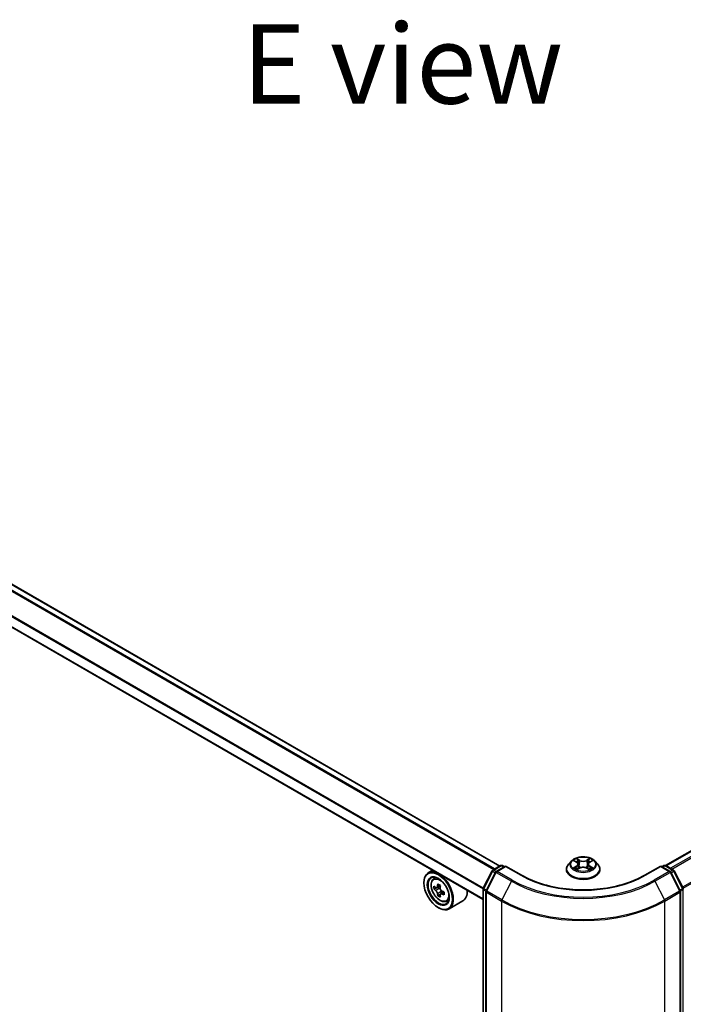
# Model space of a CAD drawing. Units: millimetres. Extents: x 36 to 8503, y 20 to 1284.
# Drawn here: x 162 to 214, y 574 to 651 of the extents above; entities that cross this region are included whole.
import ezdxf

# ---------------------------------------------------------------- set-up
doc = ezdxf.new("R2010")
doc.units = ezdxf.units.MM
doc.header["$LTSCALE"] = 2.5
doc.layers.get('Defpoints').update_dxf_attribs({"lineweight": 25})
for name, color, linetype, lineweight in [('Dimension (ISO)', 7, 'Continuous', 18), ('Symbol (ISO)', 7, 'Continuous', 18), ('Visible (ISO)', 7, 'Continuous', 35), ('Visible Narrow (ISO)', 7, 'Continuous', 25)]:
    doc.layers.add(name, color=color, linetype=linetype, lineweight=lineweight)
doc.styles.add('Note Text (TK)', font='MS PGothic.ttf')
doc.dimstyles.new('Default - Method 1b (TK)', dxfattribs={"dimscale": 2.5, "dimtxt": 2.5, "dimasz": 2.5, "dimexe": 1, "dimexo": 1.5, "dimgap": 1, "dimtad": 1, "dimrnd": 1e-08, "dimdsep": 46, "dimtxsty": 'Note Text (TK)', "dimblk": 'OPEN', "dimcen": 0.09, "dimdle": 5, "dimclrd": 100, "dimclre": 100, "dimclrt": 7, "dimadec": 1, "dimazin": 1, "dimtfac": 1, "dimtmove": 0, "dimatfit": 3, "dimldrblk": 'OPEN', "dimfxl": 1, "dimtolj": 1, "dimlwd": -1, "dimlwe": -1, "dimarcsym": 0})

# ---------------------------------------------------------------- blocks, each defined once
blk = doc.blocks.new('_Open')
at = {"color": 0, "linetype": 'ByBlock', "lineweight": -2}
for p, q in [((-1, 0.167), (0, 0)), ((-1, -0.167), (0, 0)), ((0, 0), (-1, 0))]:
    blk.add_line(p, q, dxfattribs=at)
blk = doc.blocks.new('*D21')
at = {"layer": 'Defpoints', "color": 0}
for p in [(94.223, 581.356), (65.026, 564.499), (213.105, 518.896)]:
    blk.add_point(p, dxfattribs=at)
at = {"layer": 'Dimension (ISO)', "color": 100}
for p, q in [((90.487, 579.199), (62.535, 563.061)), ((172.363, 501.645), (70.42, 561.341)), ((209.369, 516.738), (175.265, 497.048))]:
    blk.add_line(p, q, dxfattribs=at)
at = {"layer": 'Dimension (ISO)', "color": 100, "xscale": 6.25, "yscale": 6.25, "zscale": 6.25}
for p, rotation in [((65.026, 564.499), 149.6474804220192), ((177.756, 498.487), 329.6474804220192)]:
    blk.add_blockref('_Open', p, dxfattribs=dict(at, rotation=rotation))
at = {"layer": 'Dimension (ISO)', "color": 7, "insert": (118.991, 538.751), "char_height": 6.25, "attachment_point": 4, "rotation": 329.64748, "style": 'Note Text (TK)'}
blk.add_mtext('\\A1;{\\Q29.647;\\W0.819;\\H0.816x;360}', dxfattribs=at)

msp = doc.modelspace()

# ---------------------------------------------------------------- linework, layer by layer
at = {"layer": 'Visible (ISO)'}
for p, q in [((199.6094, 584.4051), (100.0719, 641.8731)), ((198.2838, 581.7751), (98.8428, 639.1874)), ((292.9757, 630.8133), (212.6586, 584.4422)), ((205.234, 584.7893), (205.0085, 584.5378)), ((205.4553, 584.8167), (205.6484, 584.7013)), ((206.684, 584.7013), (206.8771, 584.8167)), ((207.0984, 584.7893), (207.3238, 584.5378)), ((194.3172, 584.0653), (193.97, 583.8648)), ((198.2986, 582.6516), (198.9997, 584.0277)), ((199.2759, 583.9274), (198.5236, 582.4507)), ((199.053, 584.0839), (199.6698, 584.44)), ((200.0594, 584.4051), (199.3292, 583.9836)), ((199.8061, 584.44), (199.9629, 584.3495)), ((200.0594, 584.359), (200.0594, 584.4051)), ((201.3168, 583.6792), (200.0594, 584.4051)), ((204.848, 584.1363), (204.848, 584.1515)), ((205.6843, 584.1281), (205.8854, 584.2402)), ((205.7676, 584.5423), (205.8048, 584.1953)), ((206.447, 584.2402), (206.648, 584.1281)), ((206.5648, 584.5423), (206.5275, 584.1953)), ((207.4844, 584.1363), (207.4844, 584.1515)), ((212.273, 584.4051), (211.0156, 583.6792)), ((212.273, 584.4051), (212.273, 584.359)), ((213.0031, 583.9836), (212.273, 584.4051)), ((212.3694, 584.3495), (212.5262, 584.44)), ((212.6626, 584.44), (213.2794, 584.0839)), ((213.8087, 582.4507), (213.0565, 583.9274)), ((213.3327, 584.0277), (214.0337, 582.6516)), ((193.6311, 583.0786), (193.6311, 583.1157)), ((194.373, 583.3824), (194.5246, 583.5156)), ((194.6174, 582.6942), (194.4239, 582.5825)), ((194.9214, 582.8598), (194.6508, 582.7036)), ((194.7009, 582.7325), (194.8409, 582.6524)), ((195.2163, 582.3596), (194.9436, 582.2022)), ((194.9943, 582.3884), (194.995, 582.2318)), ((198.2838, 519.2869), (198.2838, 582.5897)), ((198.5088, 582.3888), (198.5088, 519.0054)), ((213.8236, 519.0054), (213.8236, 582.3888)), ((194.9143, 582.1697), (194.7267, 582.0614)), ((195.3901, 581.6208), (195.5812, 581.6855)), ((196.6992, 581.6615), (195.6064, 581.0305)), ((194.7561, 581.1302), (194.7882, 581.1116))]:
    msp.add_line(p, q, dxfattribs=at)
for centre, start, end in [((199.1212, 583.9658), 120, 153.004492), ((199.3974, 583.8655), 120, 153.004492), ((199.7379, 584.3219), 60, 120), ((212.5944, 584.3219), 60, 120), ((212.935, 583.8655), 26.995508, 60), ((213.2112, 583.9658), 26.995508, 60), ((198.4202, 582.5897), 153.004492, 180), ((198.6451, 582.3888), 153.004492, 180), ((213.6872, 582.3888), 0, 26.995508), ((213.9122, 582.5897), 0, 26.995508)]:
    msp.add_arc(centre, 0.1364, start, end, dxfattribs=at)
for major_axis in [(-0.7955, 1.3778), (0.6136, -1.0628)]:
    msp.add_ellipse((194.7561, 582.4291), major_axis=major_axis, ratio=0.5773503, dxfattribs=at)
for centre, major_axis, ratio, start_param, end_param in [((194.7882, 582.4477), (0.8182, -1.4171), 0.5773503, 5.4977871, 10.2101761), ((194.7882, 582.4477), (0.5909, -1.0235), 0.5773503, 2.375245, 7.049533), ((196.7239, 584.0269), (-1.6164, -2.827), 0.5801377, 5.4517225, 5.5389887), ((197.1252, 583.9135), (-3.3026, -0.0138), 0.5745494, 0.6100906, 0.674392), ((197.1262, 583.681), (3.3026, 0.0138), 0.5745494, 3.7516833, 3.8159846), ((197.0252, 583.8546), (-1.6393, -2.8671), 0.5801377, 5.3224562, 5.3867575), ((197.1237, 584.2623), (-3.2565, -0.0136), 0.5745494, 0.7393569, 0.8266231), ((194.8417, 582.4757), (0.108, -0.187), 0.5773503, 1.8072038, 2.3610341), ((197.2261, 583.7398), (1.6393, 2.8671), 0.5801377, 2.1808635, 2.2451649), ((194.8417, 582.4757), (0.108, -0.187), 0.5773503, 0.7902378, 1.3589988), ((197.1252, 583.9135), (-3.3026, -0.0138), 0.5745494, 0.8915881, 0.9558895), ((197.5274, 583.5675), (1.6164, 2.827), 0.5801377, 2.3101299, 2.397396), ((195.881, 583.0786), (0.8182, -1.4171), 0.5773503, 0, 0.8481438), ((197.0252, 583.8546), (-1.6393, -2.8671), 0.5801377, 5.6039537, 5.668255), ((197.1276, 583.3322), (3.2565, 0.0136), 0.5745494, 3.8809496, 3.9682158), ((197.2261, 583.7398), (1.6393, 2.8671), 0.5801377, 2.462361, 2.5266624), ((197.1262, 583.681), (3.3026, 0.0138), 0.5745494, 4.0331808, 4.0974821)]:
    msp.add_ellipse(centre, major_axis=major_axis, ratio=ratio, start_param=start_param, end_param=end_param, dxfattribs=at)
for points, knots in [([(207.0984, 584.7893), (207.0426, 584.8516), (206.9718, 584.9062), (206.8046, 585.0002), (206.7073, 585.0388), (206.4983, 585.0953), (206.3868, 585.1131), (206.1607, 585.1269), (206.0462, 585.1228), (205.8247, 585.0933), (205.7177, 585.0679), (205.521, 584.9969), (205.4314, 584.9514), (205.3097, 584.8642), (205.2689, 584.8283), (205.234, 584.7893)], [2.8337611, 2.8337611, 2.8337611, 2.8337611, 3.154774, 3.154774, 3.4892026, 3.4892026, 3.8222801, 3.8222801, 4.1535935, 4.1535935, 4.4853294, 4.4853294, 4.8193074, 4.8193074, 5.0202205, 5.0202205, 5.0202205, 5.0202205]), ([(205.7676, 584.5423), (205.7662, 584.5547), (205.7634, 584.5669), (205.7549, 584.5908), (205.7492, 584.6025), (205.7353, 584.6249), (205.727, 584.6357), (205.7082, 584.6563), (205.6977, 584.666), (205.6745, 584.6845), (205.6619, 584.6932), (205.6484, 584.7013)], [2.41809785, 2.41809785, 2.41809785, 2.41809785, 2.55930615, 2.55930615, 2.70051445, 2.70051445, 2.84172275, 2.84172275, 2.98293106, 2.98293106, 3.12413936, 3.12413936, 3.12413936, 3.12413936]), ([(206.684, 584.7013), (206.6705, 584.6932), (206.6579, 584.6845), (206.6347, 584.666), (206.6242, 584.6563), (206.6054, 584.6357), (206.5971, 584.6249), (206.5832, 584.6025), (206.5775, 584.5908), (206.569, 584.5669), (206.5661, 584.5547), (206.5648, 584.5423)], [4.72984227, 4.72984227, 4.72984227, 4.72984227, 4.87105058, 4.87105058, 5.01225888, 5.01225888, 5.15346718, 5.15346718, 5.29467549, 5.29467549, 5.43588379, 5.43588379, 5.43588379, 5.43588379]), ([(205.0085, 584.5378), (204.9882, 584.5151), (204.9696, 584.4917), (204.936, 584.4434), (204.921, 584.4185), (204.895, 584.3676), (204.8839, 584.3414), (204.8661, 584.2883), (204.8594, 584.2612), (204.8503, 584.2066), (204.848, 584.179), (204.848, 584.1515)], [5.02022053, 5.02022053, 5.02022053, 5.02022053, 5.11573385, 5.11573385, 5.21124718, 5.21124718, 5.3067605, 5.3067605, 5.40227382, 5.40227382, 5.49778714, 5.49778714, 5.49778714, 5.49778714]), ([(204.848, 584.1363), (204.848, 584.0551), (204.8694, 583.974), (204.9525, 583.8187), (205.0157, 583.7448), (205.1787, 583.6107), (205.28, 583.5511), (205.509, 583.4538), (205.6369, 583.4163), (205.9058, 583.3668), (206.0468, 583.3549), (206.3278, 583.3575), (206.4678, 583.3721), (206.7334, 583.4264), (206.8589, 583.4662), (207.083, 583.5678), (207.1815, 583.6296), (207.3404, 583.7698), (207.4011, 583.8482), (207.4688, 583.9978), (207.4844, 584.067), (207.4844, 584.1363)], [5.4977871, 5.4977871, 5.4977871, 5.4977871, 5.7974977, 5.7974977, 6.1099087, 6.1099087, 6.4344017, 6.4344017, 6.7601297, 6.7601297, 7.0848802, 7.0848802, 7.409235, 7.409235, 7.7340691, 7.7340691, 8.0598665, 8.0598665, 8.3837816, 8.3837816, 8.6393798, 8.6393798, 8.6393798, 8.6393798]), ([(205.5427, 584.2251), (205.5509, 584.2183), (205.5598, 584.2115), (205.5789, 584.1978), (205.5891, 584.191), (205.6108, 584.1775), (205.6222, 584.1708), (205.6464, 584.1578), (205.659, 584.1514), (205.6799, 584.1416), (205.6878, 584.138), (205.6959, 584.1345)], [6.1056978, 6.1056978, 6.1056978, 6.1056978, 6.17584774, 6.17584774, 6.24599768, 6.24599768, 6.31614761, 6.31614761, 6.38629755, 6.38629755, 6.42717222, 6.42717222, 6.42717222, 6.42717222]), ([(206.447, 584.2402), (206.4166, 584.2571), (206.3822, 584.2711), (206.308, 584.2924), (206.2683, 584.2996), (206.187, 584.3069), (206.1454, 584.3069), (206.0641, 584.2996), (206.0244, 584.2924), (205.9502, 584.2711), (205.9157, 584.2571), (205.8854, 584.2402)], [3.1590459, 3.1590459, 3.1590459, 3.1590459, 3.4662239, 3.4662239, 3.7734018, 3.7734018, 4.0805798, 4.0805798, 4.3877577, 4.3877577, 4.6949357, 4.6949357, 4.6949357, 4.6949357]), ([(206.6365, 584.1345), (206.6445, 584.138), (206.6524, 584.1416), (206.6733, 584.1514), (206.686, 584.1578), (206.7101, 584.1708), (206.7216, 584.1775), (206.7433, 584.191), (206.7535, 584.1978), (206.7726, 584.2115), (206.7815, 584.2183), (206.7897, 584.2251)], [1.42680941, 1.42680941, 1.42680941, 1.42680941, 1.46768409, 1.46768409, 1.53783402, 1.53783402, 1.60798396, 1.60798396, 1.67813389, 1.67813389, 1.74828383, 1.74828383, 1.74828383, 1.74828383]), ([(207.4844, 584.1515), (207.4844, 584.179), (207.4821, 584.2066), (207.473, 584.2612), (207.4662, 584.2883), (207.4484, 584.3414), (207.4374, 584.3676), (207.4114, 584.4185), (207.3964, 584.4434), (207.3628, 584.4917), (207.3442, 584.5151), (207.3238, 584.5378)], [2.35619449, 2.35619449, 2.35619449, 2.35619449, 2.45170781, 2.45170781, 2.54722114, 2.54722114, 2.64273446, 2.64273446, 2.73824778, 2.73824778, 2.8337611, 2.8337611, 2.8337611, 2.8337611]), ([(194.373, 583.3824), (194.3242, 583.3395), (194.2854, 583.2847), (194.2259, 583.1529), (194.2077, 583.0739), (194.1949, 582.8985), (194.2022, 582.8012), (194.2418, 582.6017), (194.2743, 582.4995), (194.3604, 582.3005), (194.4139, 582.2039), (194.5369, 582.0248), (194.6063, 581.9424), (194.7551, 581.7996), (194.8346, 581.7394), (194.9974, 581.6482), (195.0806, 581.6173), (195.2403, 581.5923), (195.3171, 581.5967), (195.3882, 581.6202), (195.3891, 581.6205), (195.3901, 581.6208)], [4.0370945, 4.0370945, 4.0370945, 4.0370945, 4.3155907, 4.3155907, 4.6274095, 4.6274095, 4.9610445, 4.9610445, 5.295386, 5.295386, 5.6274684, 5.6274684, 5.959323, 5.959323, 6.2931538, 6.2931538, 6.627878, 6.627878, 6.9445748, 6.9445748, 6.9488006, 6.9488006, 6.9488006, 6.9488006]), ([(211.0156, 583.6792), (210.5113, 583.388), (209.9247, 583.1417), (208.6453, 582.7653), (207.9527, 582.6353), (206.5307, 582.5053), (205.8016, 582.5053), (204.3797, 582.6353), (203.6871, 582.7653), (202.4076, 583.1417), (201.821, 583.388), (201.3168, 583.6792)], [3.1415927, 3.1415927, 3.1415927, 3.1415927, 3.4557519, 3.4557519, 3.7699112, 3.7699112, 4.0840704, 4.0840704, 4.3982297, 4.3982297, 4.712389, 4.712389, 4.712389, 4.712389]), ([(194.5505, 582.7178), (194.5675, 582.7057), (194.5861, 582.6974), (194.6213, 582.6925), (194.6378, 582.6959), (194.6649, 582.7119), (194.6772, 582.7254), (194.6949, 582.7614), (194.7005, 582.784), (194.7024, 582.8073)], [0, 0, 0, 0, 0.017936943, 0.017936943, 0.035873886, 0.035873886, 0.053810829, 0.053810829, 0.071747772, 0.071747772, 0.071747772, 0.071747772]), ([(194.7049, 582.2213), (194.7027, 582.2422), (194.697, 582.267), (194.6789, 582.3181), (194.6664, 582.3444), (194.6391, 582.3914), (194.6225, 582.4152), (194.5871, 582.4561), (194.5685, 582.4732), (194.5515, 582.4853)], [0, 0, 0, 0, 0.017936943, 0.017936943, 0.035873886, 0.035873886, 0.053810829, 0.053810829, 0.071747772, 0.071747772, 0.071747772, 0.071747772]), ([(194.9033, 582.6924), (194.9013, 582.6691), (194.9034, 582.6422), (194.9168, 582.5884), (194.928, 582.5614), (194.9553, 582.5144), (194.9732, 582.4913), (195.0133, 582.4532), (195.0355, 582.4381), (195.0567, 582.4284)], [0, 0, 0, 0, 0.017936943, 0.017936943, 0.035873886, 0.035873886, 0.053810829, 0.053810829, 0.071747772, 0.071747772, 0.071747772, 0.071747772]), ([(195.0577, 582.1959), (195.0365, 582.2056), (195.0143, 582.2118), (194.9743, 582.214), (194.9566, 582.2098), (194.9296, 582.1939), (194.9185, 582.1811), (194.9055, 582.1478), (194.9036, 582.1274), (194.9058, 582.1065)], [0, 0, 0, 0, 0.017936943, 0.017936943, 0.035873886, 0.035873886, 0.053810829, 0.053810829, 0.071747772, 0.071747772, 0.071747772, 0.071747772])]:
    msp.add_open_spline(points, degree=3, knots=knots, dxfattribs=at)
at = {"layer": 'Visible Narrow (ISO)'}
for p, q in [((99.5988, 641.6058), (199.1413, 584.1349)), ((199.2139, 584.1768), (99.6482, 641.6611)), ((100.0037, 641.8664), (199.5694, 584.3821)), ((98.8145, 640.0395), (198.2853, 582.61)), ((198.3047, 582.6635), (98.8294, 640.0956)), ((198.2838, 581.8213), (98.8145, 639.2499)), ((212.6987, 584.4192), (293.0439, 630.8065)), ((293.3844, 630.6099), (213.0392, 584.2226)), ((213.148, 584.1598), (293.4585, 630.5271)), ((294.2108, 629.0504), (213.991, 582.7355)), ((214.0292, 582.6605), (294.2331, 628.9662)), ((205.3906, 584.8475), (205.6367, 584.7003)), ((205.8965, 584.8503), (205.6416, 584.9924)), ((205.7205, 584.9133), (205.8807, 584.8239)), ((205.8807, 584.8239), (205.8578, 584.5021)), ((206.6908, 584.9924), (206.4359, 584.8503)), ((206.4516, 584.8239), (206.6119, 584.9133)), ((206.4516, 584.8239), (206.4746, 584.5021)), ((206.6956, 584.7003), (206.9418, 584.8475)), ((198.3461, 582.6183), (199.0471, 583.9943)), ((198.5711, 582.4173), (199.3233, 583.894)), ((199.0471, 583.9943), (199.2502, 583.877)), ((199.1212, 584.0772), (199.7379, 584.4333)), ((199.3086, 583.969), (199.1212, 584.0772)), ((199.3233, 583.894), (200.5126, 583.2074)), ((199.3974, 583.9769), (200.0594, 584.359)), ((200.5866, 583.2903), (199.3974, 583.9769)), ((199.7379, 584.4333), (199.923, 584.3264)), ((200.0594, 584.359), (201.2486, 583.6724)), ((205.6367, 584.3889), (205.3906, 584.2417)), ((205.4983, 584.2703), (205.653, 584.3629)), ((205.6416, 584.0968), (205.8965, 584.2389)), ((205.653, 584.3629), (205.669, 584.1467)), ((206.4359, 584.2389), (206.6908, 584.0968)), ((206.6793, 584.3629), (206.6634, 584.1467)), ((206.6793, 584.3629), (206.8341, 584.2703)), ((206.9418, 584.2417), (206.6956, 584.3889)), ((211.0838, 583.6724), (212.273, 584.359)), ((212.935, 583.9769), (211.7457, 583.2903)), ((211.8198, 583.2074), (213.009, 583.894)), ((212.273, 584.359), (212.935, 583.9769)), ((212.4094, 584.3264), (212.5944, 584.4333)), ((212.5944, 584.4333), (213.2112, 584.0772)), ((213.009, 583.894), (213.7613, 582.4173)), ((213.2112, 584.0772), (213.0238, 583.969)), ((213.0821, 583.877), (213.2853, 583.9943)), ((213.2853, 583.9943), (213.9863, 582.6183)), ((200.5126, 583.2074), (199.7603, 581.7307)), ((211.8198, 583.2074), (212.5721, 581.7307)), ((194.5515, 582.4853), (194.8409, 582.6524)), ((194.7024, 582.8073), (194.8712, 582.9047)), ((194.9943, 582.3884), (194.7049, 582.2213)), ((195.225, 582.2925), (195.0577, 582.1959)), ((198.3237, 519.2313), (198.3237, 582.5341)), ((198.3237, 582.5341), (198.5135, 582.4245)), ((198.5492, 582.501), (198.3461, 582.6183)), ((198.5487, 582.3331), (199.7379, 581.6465)), ((198.5487, 518.9497), (198.5487, 582.3331)), ((199.7603, 581.7307), (198.5711, 582.4173)), ((213.7613, 582.4173), (212.5721, 581.7307)), ((212.5944, 581.6465), (213.7837, 582.3331)), ((213.9863, 582.6183), (213.7831, 582.501)), ((213.7837, 582.3331), (213.7837, 518.9497)), ((213.8188, 582.4245), (214.0086, 582.5341)), ((214.0086, 582.5341), (214.0086, 519.2313)), ((199.7379, 581.6465), (199.7379, 518.2631)), ((212.5944, 518.2631), (212.5944, 581.6465))]:
    msp.add_line(p, q, dxfattribs=at)
for centre, major_axis, ratio, start_param, end_param in [((206.1662, 584.5108), (-1.0496, 0), 0.5773503, 5.8056187, 9.9023446), ((206.1662, 584.5446), (-0.9364, 0), 0.5773503, 5.3071026, 5.6884717), ((206.1662, 584.4415), (0.7328, 0), 0.5773503, 2.1762943, 2.4206222), ((205.6367, 584.6818), (0.0117, 0.0195), 0.5873385, 0, 0.7942785), ((205.3574, 584.5446), (0.3883, 0), 0.5773503, 5.5152404, 7.0511302), ((205.7048, 584.9055), (-0.0186, -0.0131), 0.1849737, 1.043317, 2.4384992), ((205.7607, 584.788), (-0.0219, -0.0061), 0.2229178, 3.8515805, 5.2070037), ((205.8965, 584.8317), (-0.0111, -0.0199), 0.5671862, 3.9184152, 5.401945), ((206.1662, 584.9946), (0.4109, 0), 0.5773503, 3.9444441, 5.4803339), ((206.1662, 585.0115), (-0.3883, 0), 0.5773503, 0.8028515, 2.3387412), ((206.4359, 584.8317), (0.0111, -0.0199), 0.5671862, 0.8812403, 2.3647701), ((206.9749, 584.5446), (-0.3883, 0), 0.5773503, 5.5152404, 7.0511302), ((206.5717, 584.788), (-0.0219, 0.0061), 0.2229178, 4.2177743, 5.5731974), ((206.1662, 584.4415), (0.7328, 0), 0.5773503, 0.7209705, 0.9652983), ((206.6276, 584.9055), (-0.0186, 0.0131), 0.1849737, 0.7030935, 2.0982756), ((206.6956, 584.6818), (-0.0117, 0.0195), 0.5873385, 5.4889069, 6.2831853), ((206.1662, 584.5446), (-0.9364, 0), 0.5773503, 3.7363063, 4.1176753), ((199.1212, 583.9658), (-0.1215, 0.0619), 0.0739221, 0, 0.9533753), ((199.1212, 583.9658), (0.0682, 0.1181), 0.5773503, 0.7853982, 1.6614562), ((199.1212, 583.9658), (-0.0682, 0.1181), 0.5773503, 5.4977871, 6.2831853), ((199.3974, 583.8655), (-0.1215, 0.0619), 0.0739221, 0, 0.9533753), ((199.3974, 583.8655), (0.0682, 0.1181), 0.5773503, 0.7853982, 1.6614562), ((199.3974, 583.8655), (-0.0682, 0.1181), 0.5773503, 5.4977871, 6.2831853), ((199.7379, 584.3219), (-0.0682, 0.1181), 0.5773503, 5.4977871, 6.2831853), ((199.7379, 584.3219), (0.0682, 0.1181), 0.5773503, 0, 0.7853982), ((206.1662, 584.1919), (-1.3035, 0), 0.5773503, 5.8056187, 9.9023446), ((206.1662, 584.1515), (-1.3182, 0), 0.5773503, 0, 3.1415927), ((206.1662, 584.1363), (1.3182, 0), 0.5773503, 3.1415927, 6.2831853), ((206.1662, 584.5446), (0.9364, 0), 0.5773503, 3.7363063, 4.1176753), ((205.5146, 584.2629), (-0.0044, -0.0223), 0.7797536, 4.5269049, 5.922087), ((205.5804, 584.2156), (-0.0193, -0.012), 0.7297361, 5.1634453, 5.7754826), ((205.6367, 584.3703), (0.0117, -0.0195), 0.5873385, 0.8637843, 2.3473142), ((205.3574, 584.5277), (0.4109, 0), 0.5773503, 5.5152404, 6.3450887), ((205.8421, 584.4943), (-0.0219, -0.0061), 0.2228845, 3.8515738, 5.2026198), ((205.8965, 584.2204), (-0.0111, 0.0199), 0.5671862, 5.5063628, 6.2831853), ((206.1662, 584.0777), (0.3883, 0), 0.5773503, 0.8028515, 2.3387412), ((206.4359, 584.2204), (0.0111, 0.0199), 0.5671862, 0, 0.7768225), ((206.4903, 584.4943), (-0.0219, 0.0061), 0.2228845, 4.2221582, 5.5732041), ((206.9749, 584.5277), (-0.4109, 0), 0.5773503, 6.221282, 7.0511302), ((206.6956, 584.3703), (-0.0117, -0.0195), 0.5873385, 3.9358711, 5.419401), ((206.1662, 584.5446), (0.9364, 0), 0.5773503, 5.3071026, 5.6884717), ((206.752, 584.2156), (-0.0193, 0.012), 0.7297361, 3.6492954, 4.2613326), ((206.8178, 584.2629), (0.0044, -0.0223), 0.7797536, 0.3610983, 1.7562804), ((212.5944, 584.3219), (-0.0682, 0.1181), 0.5773503, 5.4977871, 6.2831853), ((212.5944, 584.3219), (0.0682, 0.1181), 0.5773503, 0, 0.7853982), ((212.935, 583.8655), (0.0682, 0.1181), 0.5773503, 0, 0.7853982), ((212.935, 583.8655), (0.0682, -0.1181), 0.5773503, 1.4801364, 2.3561945), ((212.935, 583.8655), (0.1215, 0.0619), 0.0739221, 5.32981, 6.2831853), ((213.2112, 583.9658), (0.0682, 0.1181), 0.5773503, 0, 0.7853982), ((213.2112, 583.9658), (0.0682, -0.1181), 0.5773503, 1.4801364, 2.3561945), ((213.2112, 583.9658), (0.1215, 0.0619), 0.0739221, 5.32981, 6.2831853), ((194.9403, 582.5355), (-0.5119, 0.8866), 0.5773503, 5.8594015, 6.3981286), ((200.5866, 583.1789), (-0.0682, -0.1181), 0.5773503, 3.9269908, 4.8030489), ((206.1662, 586.4715), (7.9954, 0), 0.5773503, 3.9269908, 5.4977871), ((206.1662, 586.5116), (-7.8907, 0), 0.5773503, 0.7853982, 2.3561945), ((201.2486, 583.5611), (0.0682, 0.1181), 0.5773503, 0, 0.7853982), ((206.1662, 586.5116), (6.9545, 0), 0.5773503, 3.9269908, 5.4977871), ((211.0838, 583.5611), (-0.0682, 0.1181), 0.5773503, 5.4977871, 6.2831853), ((211.7457, 583.1789), (0.0682, -0.1181), 0.5773503, 1.4801364, 2.3561945), ((198.4202, 582.5897), (-0.1364, 0), 0.5773503, 0, 0.7853982), ((198.4202, 582.5897), (-0.1215, 0.0619), 0.0739221, 0, 0.9533753), ((198.4202, 582.5897), (0.0682, 0.1181), 0.5773503, 1.6614562, 2.3561945), ((198.6451, 582.3888), (-0.1364, 0), 0.5773503, 0, 0.7853982), ((198.6451, 582.3888), (-0.1215, 0.0619), 0.0739221, 0, 0.9533753), ((198.6451, 582.3888), (0.0682, 0.1181), 0.5773503, 1.6614562, 2.3561945), ((213.6872, 582.3888), (0.1215, 0.0619), 0.0739221, 5.32981, 6.2831853), ((213.6872, 582.3888), (0.0682, -0.1181), 0.5773503, 0.7853982, 1.4801364), ((213.6872, 582.3888), (0.1364, 0), 0.5773503, 5.4977871, 6.2831853), ((213.9122, 582.5897), (0.1215, 0.0619), 0.0739221, 5.32981, 6.2831853), ((213.9122, 582.5897), (0.0682, -0.1181), 0.5773503, 0.7853982, 1.4801364), ((213.9122, 582.5897), (0.1364, 0), 0.5773503, 5.4977871, 6.2831853), ((194.9403, 582.5355), (0.5119, -0.8866), 0.5773503, 6.168242, 6.7069691), ((199.8344, 581.7022), (0.0682, 0.1181), 0.5773503, 1.6614562, 2.3561945), ((206.1662, 585.3579), (9.0909, 0), 0.5773503, 3.9269908, 5.4977871), ((206.1662, 585.4292), (-9.0593, 0), 0.5773503, 0.7853982, 2.3561945), ((212.498, 581.7022), (-0.0682, 0.1181), 0.5773503, 3.9269908, 4.6217291)]:
    msp.add_ellipse(centre, major_axis=major_axis, ratio=ratio, start_param=start_param, end_param=end_param, dxfattribs=at)
for centre, major_axis in [((206.1662, 584.5446), (0.9734, 0)), ((194.889, 582.5059), (0.4802, -0.8318))]:
    msp.add_ellipse(centre, major_axis=major_axis, ratio=0.5773503, dxfattribs=at)
for points, knots in [([(205.4993, 584.7904), (205.4957, 584.7945), (205.4917, 584.7984), (205.4778, 584.8107), (205.467, 584.818), (205.4455, 584.8296), (205.435, 584.8342), (205.4131, 584.842), (205.4018, 584.8451), (205.3906, 584.8475)], [0.001908258, 0.001908258, 0.001908258, 0.001908258, 0.005934038, 0.005934038, 0.0154285, 0.0154285, 0.023744988, 0.023744988, 0.032394303, 0.032394303, 0.032394303, 0.032394303]), ([(205.3906, 584.8475), (205.4008, 584.8436), (205.4111, 584.8393), (205.4311, 584.83), (205.4408, 584.8251), (205.4519, 584.8187), (205.4536, 584.8177), (205.4553, 584.8167)], [-0.032394303, -0.032394303, -0.032394303, -0.032394303, -0.023744988, -0.023744988, -0.0154285, -0.0154285, -0.013913302, -0.013913302, -0.013913302, -0.013913302]), ([(205.7205, 584.9133), (205.7131, 584.9205), (205.7058, 584.928), (205.6876, 584.947), (205.6769, 584.9583), (205.6579, 584.9773), (205.6497, 584.9852), (205.6416, 584.9924)], [-0.032055974, -0.032055974, -0.032055974, -0.032055974, -0.02365019, -0.02365019, -0.010200936, -0.010200936, 0.000338329, 0.000338329, 0.000338329, 0.000338329]), ([(205.6416, 584.9924), (205.6466, 584.9845), (205.6517, 584.9754), (205.6639, 584.9528), (205.6711, 584.9387), (205.685, 584.9147), (205.6908, 584.9052), (205.6975, 584.8959)], [-0.000338329, -0.000338329, -0.000338329, -0.000338329, 0.010200936, 0.010200936, 0.02365019, 0.02365019, 0.032055974, 0.032055974, 0.032055974, 0.032055974]), ([(205.6975, 584.8959), (205.709, 584.8801), (205.7192, 584.863), (205.7367, 584.8271), (205.7438, 584.8082), (205.7491, 584.7894)], [-0.028982846, -0.028982846, -0.028982846, -0.028982846, -0.014585063, -0.014585063, 0, 0, 0, 0]), ([(205.7764, 584.7958), (205.7707, 584.8165), (205.7629, 584.8372), (205.7439, 584.8769), (205.7329, 584.8958), (205.7205, 584.9133)], [0, 0, 0, 0, 0.014585063, 0.014585063, 0.028982846, 0.028982846, 0.028982846, 0.028982846]), ([(205.7491, 584.7894), (205.7627, 584.7404), (205.7762, 584.6915), (205.8034, 584.5936), (205.817, 584.5447), (205.8306, 584.4957)], [-0.068779854, -0.068779854, -0.068779854, -0.068779854, -0.034389927, -0.034389927, 0, 0, 0, 0]), ([(205.8578, 584.5021), (205.8442, 584.551), (205.8307, 584.6), (205.8035, 584.6979), (205.79, 584.7468), (205.7764, 584.7958)], [0, 0, 0, 0, 0.034389927, 0.034389927, 0.068779854, 0.068779854, 0.068779854, 0.068779854]), ([(206.556, 584.7958), (206.5424, 584.7468), (206.5288, 584.6979), (206.5017, 584.6), (206.4881, 584.551), (206.4746, 584.5021)], [0, 0, 0, 0, 0.034389927, 0.034389927, 0.068779854, 0.068779854, 0.068779854, 0.068779854]), ([(206.5018, 584.4957), (206.5154, 584.5447), (206.529, 584.5936), (206.5561, 584.6915), (206.5697, 584.7404), (206.5833, 584.7894)], [-0.068779854, -0.068779854, -0.068779854, -0.068779854, -0.034389927, -0.034389927, 0, 0, 0, 0]), ([(206.6119, 584.9133), (206.5994, 584.8957), (206.5883, 584.8766), (206.5694, 584.837), (206.5617, 584.8164), (206.556, 584.7958)], [0, 0, 0, 0, 0.014491423, 0.014491423, 0.028982846, 0.028982846, 0.028982846, 0.028982846]), ([(206.5833, 584.7894), (206.5885, 584.8081), (206.5956, 584.8268), (206.613, 584.8627), (206.6233, 584.88), (206.6349, 584.8959)], [-0.028982846, -0.028982846, -0.028982846, -0.028982846, -0.014491423, -0.014491423, 0, 0, 0, 0]), ([(206.6908, 584.9924), (206.6841, 584.9865), (206.6774, 584.9801), (206.6641, 584.967), (206.6575, 584.9602), (206.6431, 584.9453), (206.6354, 584.9371), (206.6223, 584.9236), (206.6171, 584.9184), (206.6119, 584.9133)], [-0.032394303, -0.032394303, -0.032394303, -0.032394303, -0.023744988, -0.023744988, -0.0154285, -0.0154285, -0.005934038, -0.005934038, 0, 0, 0, 0]), ([(206.6349, 584.8959), (206.6396, 584.9024), (206.6439, 584.9091), (206.6543, 584.9263), (206.6599, 584.9366), (206.6697, 584.955), (206.674, 584.9631), (206.6825, 584.9786), (206.6867, 584.9859), (206.6908, 584.9924)], [0, 0, 0, 0, 0.005934038, 0.005934038, 0.0154285, 0.0154285, 0.023744988, 0.023744988, 0.032394303, 0.032394303, 0.032394303, 0.032394303]), ([(206.9418, 584.8475), (206.9281, 584.8446), (206.9143, 584.8406), (206.8837, 584.8285), (206.8673, 584.8198), (206.8456, 584.8031), (206.8389, 584.797), (206.833, 584.7904)], [-0.000338329, -0.000338329, -0.000338329, -0.000338329, 0.010200936, 0.010200936, 0.02365019, 0.02365019, 0.030147716, 0.030147716, 0.030147716, 0.030147716]), ([(206.8771, 584.8167), (206.8859, 584.822), (206.8951, 584.8269), (206.9167, 584.8374), (206.9293, 584.8428), (206.9418, 584.8475)], [-0.018142672, -0.018142672, -0.018142672, -0.018142672, -0.010200936, -0.010200936, 0.000338329, 0.000338329, 0.000338329, 0.000338329]), ([(205.4983, 584.2703), (205.4907, 584.2689), (205.4822, 584.2673), (205.459, 584.2624), (205.4438, 584.2587), (205.4156, 584.2505), (205.403, 584.2464), (205.3906, 584.2417)], [-0.032055974, -0.032055974, -0.032055974, -0.032055974, -0.02365019, -0.02365019, -0.010200936, -0.010200936, 0.000338329, 0.000338329, 0.000338329, 0.000338329]), ([(205.3906, 584.2417), (205.4043, 584.2446), (205.4181, 584.2464), (205.4487, 584.2485), (205.4651, 584.2481), (205.4889, 584.2458), (205.4973, 584.2445), (205.5043, 584.2432)], [-0.000338329, -0.000338329, -0.000338329, -0.000338329, 0.010200936, 0.010200936, 0.02365019, 0.02365019, 0.032055974, 0.032055974, 0.032055974, 0.032055974]), ([(205.5641, 584.2231), (205.5561, 584.2359), (205.5464, 584.2465), (205.5241, 584.2624), (205.5117, 584.2677), (205.4983, 584.2703)], [0, 0, 0, 0, 0.014585063, 0.014585063, 0.028982846, 0.028982846, 0.028982846, 0.028982846]), ([(205.5043, 584.2432), (205.5164, 584.2409), (205.5276, 584.2362), (205.5393, 584.2279), (205.541, 584.2265), (205.5427, 584.2251)], [-0.028982846, -0.028982846, -0.028982846, -0.028982846, -0.014585063, -0.014585063, -0.012042017, -0.012042017, -0.012042017, -0.012042017]), ([(205.6919, 584.1323), (205.6893, 584.1325), (205.6868, 584.1324), (205.6781, 584.1314), (205.6725, 584.1292), (205.6626, 584.1228), (205.6583, 584.1188), (205.6498, 584.1091), (205.6457, 584.1033), (205.6416, 584.0968)], [0.002440164, 0.002440164, 0.002440164, 0.002440164, 0.005934038, 0.005934038, 0.0154285, 0.0154285, 0.023744988, 0.023744988, 0.032394303, 0.032394303, 0.032394303, 0.032394303]), ([(205.6416, 584.0968), (205.6482, 584.1027), (205.655, 584.1083), (205.6683, 584.1182), (205.6749, 584.1227), (205.6825, 584.1271), (205.6834, 584.1276), (205.6843, 584.1281)], [-0.032394303, -0.032394303, -0.032394303, -0.032394303, -0.023744988, -0.023744988, -0.0154285, -0.0154285, -0.014299664, -0.014299664, -0.014299664, -0.014299664]), ([(205.8306, 584.4957), (205.85, 584.4258), (205.8723, 584.3571), (205.9026, 584.278), (205.9073, 584.2659), (205.9122, 584.2539)], [-0.098241255, -0.098241255, -0.098241255, -0.098241255, -0.049120627, -0.049120627, -0.040233478, -0.040233478, -0.040233478, -0.040233478]), ([(205.9338, 584.2633), (205.9294, 584.2748), (205.9252, 584.2863), (205.897, 584.3646), (205.8761, 584.4328), (205.8578, 584.5021)], [0.040586257, 0.040586257, 0.040586257, 0.040586257, 0.049120627, 0.049120627, 0.098241255, 0.098241255, 0.098241255, 0.098241255]), ([(206.4746, 584.5021), (206.4563, 584.4328), (206.4354, 584.3646), (206.4072, 584.2863), (206.403, 584.2748), (206.3986, 584.2633)], [0, 0, 0, 0, 0.049120627, 0.049120627, 0.057654997, 0.057654997, 0.057654997, 0.057654997]), ([(206.4202, 584.2539), (206.4251, 584.2659), (206.4298, 584.278), (206.4601, 584.3571), (206.4824, 584.4258), (206.5018, 584.4957)], [-0.058007777, -0.058007777, -0.058007777, -0.058007777, -0.049120627, -0.049120627, 0, 0, 0, 0]), ([(206.6908, 584.0968), (206.6858, 584.1047), (206.6807, 584.1116), (206.6685, 584.1243), (206.6613, 584.1292), (206.649, 584.1322), (206.6449, 584.1326), (206.6405, 584.1323)], [-0.000338329, -0.000338329, -0.000338329, -0.000338329, 0.010200936, 0.010200936, 0.02365019, 0.02365019, 0.02961581, 0.02961581, 0.02961581, 0.02961581]), ([(206.6481, 584.1281), (206.6542, 584.1247), (206.6602, 584.1208), (206.6745, 584.1107), (206.6827, 584.104), (206.6908, 584.0968)], [-0.01775631, -0.01775631, -0.01775631, -0.01775631, -0.010200936, -0.010200936, 0.000338329, 0.000338329, 0.000338329, 0.000338329]), ([(206.8341, 584.2703), (206.8206, 584.2677), (206.8081, 584.2623), (206.7859, 584.2464), (206.7762, 584.2359), (206.7683, 584.2231)], [0, 0, 0, 0, 0.014491423, 0.014491423, 0.028982846, 0.028982846, 0.028982846, 0.028982846]), ([(206.7897, 584.2251), (206.7913, 584.2265), (206.793, 584.2278), (206.8047, 584.2361), (206.8159, 584.2409), (206.8281, 584.2432)], [-0.016940829, -0.016940829, -0.016940829, -0.016940829, -0.014491423, -0.014491423, 0, 0, 0, 0]), ([(206.8281, 584.2432), (206.833, 584.2441), (206.8387, 584.2451), (206.8546, 584.247), (206.8654, 584.2479), (206.8869, 584.2481), (206.8974, 584.2478), (206.9192, 584.2458), (206.9306, 584.2441), (206.9418, 584.2417)], [0, 0, 0, 0, 0.005934038, 0.005934038, 0.0154285, 0.0154285, 0.023744988, 0.023744988, 0.032394303, 0.032394303, 0.032394303, 0.032394303]), ([(206.9418, 584.2417), (206.9316, 584.2456), (206.9212, 584.249), (206.9012, 584.2552), (206.8915, 584.2578), (206.8714, 584.2628), (206.8611, 584.2651), (206.8453, 584.2682), (206.8395, 584.2693), (206.8341, 584.2703)], [-0.032394303, -0.032394303, -0.032394303, -0.032394303, -0.023744988, -0.023744988, -0.0154285, -0.0154285, -0.005934038, -0.005934038, 0, 0, 0, 0])]:
    msp.add_open_spline(points, degree=3, knots=knots, dxfattribs=at)
for points in [[(205.5803, 584.1969), (205.5749, 584.2057), (205.5695, 584.2144), (205.5641, 584.2231)], [(206.7683, 584.2231), (206.7629, 584.2144), (206.7574, 584.2057), (206.752, 584.1969)]]:
    msp.add_open_spline(points, degree=3, dxfattribs=at)

# ---------------------------------------------------------------- texts
at = {"layer": 'Symbol (ISO)', "color": 7, "insert": (179.3068, 647.5596), "char_height": 6.25, "attachment_point": 4, "line_spacing_factor": 1.5, "style": 'Note Text (TK)'}
msp.add_mtext('\\fＭＳ Ｐゴシック|b0|i0;E view', dxfattribs=at)

# ---------------------------------------------------------------- dimensions: what is measured, and where the dimension line sits
at = {"layer": 'Dimension (ISO)', "color": 100}
dim = msp.add_linear_dim(base=(65.0265, 564.4992), p1=(213.1055, 518.8957), p2=(94.2234, 581.356), angle=329.64748, text='{\\Q29.647;\\W0.819;\\H0.816x;360}', dimstyle='Default - Method 1b (TK)', override={"dimgap": 1, "dimdec": 0, "dimlfac": 0.4, "dimtol": 0, "dimlim": 0, "dimtp": 0, "dimtm": 0, "dimtdec": 0, "dimtofl": 0, "dimatfit": 1}, dxfattribs=at)
dim.commit()
dim.dimension.update_dxf_attribs({"geometry": '*D21', "text_midpoint": (121.3912, 531.4929), "dimtype": 160})

doc.saveas('drawing.dxf')
